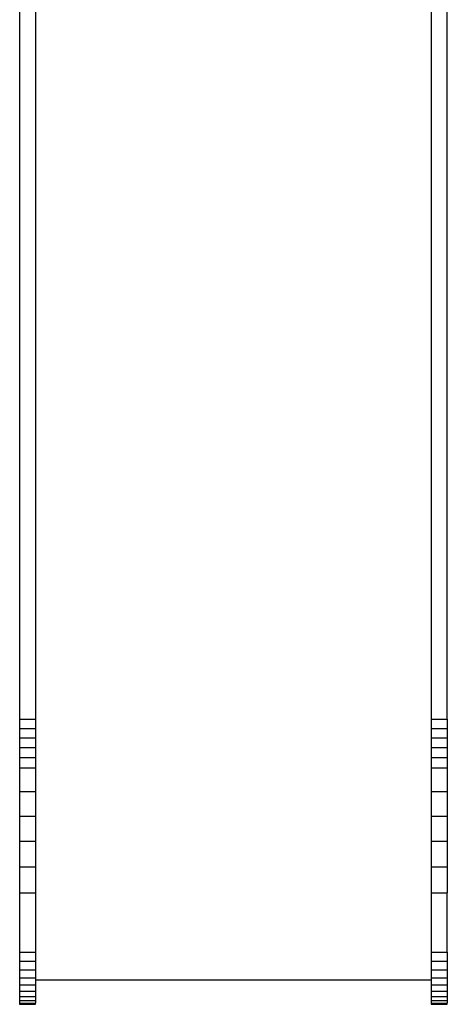
# Model space of a CAD drawing. Units: centimetres. Extents: x -3547 to 8134, y -4202 to 6073.
# Drawn here: x -1398 to -890, y -1312 to -143 of the extents above; entities that cross this region are included whole.
import ezdxf

# ---------------------------------------------------------------- set-up
doc = ezdxf.new("R2010")
doc.units = ezdxf.units.CM

# ---------------------------------------------------------------- blocks, each defined once
blk = doc.blocks.new('1710 2d')
for p, q in [((-1379.1, -89.3), (-1379.1, -973.8)), ((-909.1, -89.3), (-909.1, -973.8)), ((-1398.1, -118.8), (-1398.1, -973.8)), ((-890.1, -973.8), (-890.1, -118.8)), ((-1398.1, -973.8), (-1398.1, -984.6)), ((-1398.1, -973.8), (-1379.1, -973.8)), ((-1379.1, -973.8), (-1379.1, -984.6)), ((-909.1, -973.8), (-909.1, -984.6)), ((-909.1, -973.8), (-890.1, -973.8)), ((-890.1, -973.8), (-890.1, -984.6)), ((-1398.1, -984.6), (-1398.1, -995.7)), ((-1398.1, -984.6), (-1379.1, -984.6)), ((-1379.1, -984.6), (-1379.1, -995.7)), ((-909.1, -984.6), (-909.1, -995.7)), ((-909.1, -984.6), (-890.1, -984.6)), ((-890.1, -984.6), (-890.1, -995.7)), ((-1398.1, -995.7), (-1398.1, -1007.2)), ((-1398.1, -995.7), (-1379.1, -995.7)), ((-1379.1, -995.7), (-1379.1, -1007.2)), ((-909.1, -995.7), (-909.1, -1007.2)), ((-909.1, -995.7), (-890.1, -995.7)), ((-890.1, -995.7), (-890.1, -1007.2)), ((-1398.1, -1007.2), (-1398.1, -1019.1)), ((-1398.1, -1007.2), (-1379.1, -1007.2)), ((-1379.1, -1007.2), (-1379.1, -1019.1)), ((-909.1, -1007.2), (-909.1, -1019.1)), ((-909.1, -1007.2), (-890.1, -1007.2)), ((-890.1, -1007.2), (-890.1, -1019.1)), ((-1398.1, -1019.1), (-1398.1, -1031.3)), ((-1398.1, -1019.1), (-1379.1, -1019.1)), ((-1379.1, -1019.1), (-1379.1, -1031.3)), ((-909.1, -1019.1), (-909.1, -1031.3)), ((-909.1, -1019.1), (-890.1, -1019.1)), ((-890.1, -1019.1), (-890.1, -1031.3)), ((-1398.1, -1031.3), (-1398.1, -1059.6)), ((-1398.1, -1031.3), (-1379.1, -1031.3)), ((-1379.1, -1031.3), (-1379.1, -1059.6)), ((-909.1, -1031.3), (-909.1, -1059.6)), ((-909.1, -1031.3), (-890.1, -1031.3)), ((-890.1, -1031.3), (-890.1, -1059.6)), ((-1398.1, -1059.6), (-1398.1, -1088.8)), ((-1398.1, -1059.6), (-1379.1, -1059.6)), ((-1379.1, -1059.6), (-1379.1, -1088.8)), ((-909.1, -1059.6), (-909.1, -1088.8)), ((-909.1, -1059.6), (-890.1, -1059.6)), ((-890.1, -1059.6), (-890.1, -1088.8)), ((-1398.1, -1088.8), (-1398.1, -1118.7)), ((-1398.1, -1088.8), (-1379.1, -1088.8)), ((-1379.1, -1088.8), (-1379.1, -1118.7)), ((-909.1, -1088.8), (-909.1, -1118.7)), ((-909.1, -1088.8), (-890.1, -1088.8)), ((-890.1, -1088.8), (-890.1, -1118.7)), ((-1398.1, -1118.7), (-1398.1, -1149.2)), ((-1398.1, -1118.7), (-1379.1, -1118.7)), ((-1379.1, -1118.7), (-1379.1, -1149.2)), ((-909.1, -1118.7), (-909.1, -1149.2)), ((-909.1, -1118.7), (-890.1, -1118.7)), ((-890.1, -1118.7), (-890.1, -1149.2)), ((-1398.1, -1149.2), (-1398.1, -1180.1)), ((-1398.1, -1149.2), (-1379.1, -1149.2)), ((-1379.1, -1149.2), (-1379.1, -1180.1)), ((-909.1, -1149.2), (-909.1, -1180.1)), ((-909.1, -1149.2), (-890.1, -1149.2)), ((-890.1, -1149.2), (-890.1, -1180.1)), ((-1398.1, -1180.1), (-1398.1, -1250.6)), ((-1398.1, -1180.1), (-1379.1, -1180.1)), ((-1379.1, -1180.1), (-1379.1, -1250.6)), ((-909.1, -1180.1), (-909.1, -1250.6)), ((-909.1, -1180.1), (-890.1, -1180.1)), ((-890.1, -1250.6), (-890.1, -1180.1)), ((-1398.1, -1250.6), (-1398.1, -1261.2)), ((-1398.1, -1250.6), (-1379.1, -1250.6)), ((-1379.1, -1250.6), (-1379.1, -1261.2)), ((-909.1, -1250.6), (-909.1, -1261.2)), ((-909.1, -1250.6), (-890.1, -1250.6)), ((-890.1, -1250.6), (-890.1, -1261.2)), ((-1398.1, -1261.2), (-1398.1, -1271.3)), ((-1398.1, -1261.2), (-1379.1, -1261.2)), ((-1379.1, -1261.2), (-1379.1, -1271.3)), ((-909.1, -1261.2), (-909.1, -1271.3)), ((-909.1, -1261.2), (-890.1, -1261.2)), ((-890.1, -1261.2), (-890.1, -1271.3)), ((-1398.1, -1271.3), (-1398.1, -1280.8)), ((-1398.1, -1271.3), (-1379.1, -1271.3)), ((-1379.1, -1271.3), (-1379.1, -1280.8)), ((-909.1, -1271.3), (-909.1, -1280.8)), ((-909.1, -1271.3), (-890.1, -1271.3)), ((-890.1, -1271.3), (-890.1, -1280.8)), ((-1398.1, -1280.8), (-1398.1, -1289.3)), ((-1398.1, -1280.8), (-1379.1, -1280.8)), ((-1379.1, -1280.8), (-1379.1, -1283.2)), ((-1379.1, -1283.2), (-909.1, -1283.2)), ((-1379.1, -1283.2), (-1379.1, -1289.3)), ((-909.1, -1280.8), (-890.1, -1280.8)), ((-909.1, -1280.8), (-909.1, -1283.2)), ((-909.1, -1283.2), (-909.1, -1289.3)), ((-890.1, -1280.8), (-890.1, -1289.3)), ((-1398.1, -1289.3), (-1398.1, -1297)), ((-1398.1, -1289.3), (-1379.1, -1289.3)), ((-1398.1, -1297), (-1398.1, -1303.3)), ((-1398.1, -1297), (-1379.1, -1297)), ((-1379.1, -1289.3), (-1379.1, -1297)), ((-1379.1, -1297), (-1379.1, -1303.3)), ((-909.1, -1289.3), (-909.1, -1297)), ((-909.1, -1289.3), (-890.1, -1289.3)), ((-909.1, -1297), (-909.1, -1303.3)), ((-909.1, -1297), (-890.1, -1297)), ((-890.1, -1289.3), (-890.1, -1297)), ((-890.1, -1297), (-890.1, -1303.3)), ((-1398.1, -1303.3), (-1398.1, -1308)), ((-1398.1, -1303.3), (-1379.1, -1303.3)), ((-1398.1, -1308), (-1398.1, -1311.1)), ((-1398.1, -1308), (-1379.1, -1308)), ((-1379.1, -1303.3), (-1379.1, -1308)), ((-1379.1, -1308), (-1379.1, -1311.1)), ((-909.1, -1303.3), (-909.1, -1308)), ((-909.1, -1303.3), (-890.1, -1303.3)), ((-909.1, -1308), (-909.1, -1311.1)), ((-909.1, -1308), (-890.1, -1308)), ((-890.1, -1303.3), (-890.1, -1308)), ((-890.1, -1308), (-890.1, -1311.1)), ((-1398.1, -1311.1), (-1398.1, -1312.4)), ((-1398.1, -1311.1), (-1379.1, -1311.1)), ((-1398.1, -1312.4), (-1379.1, -1312.4)), ((-1379.1, -1312.4), (-1379.1, -1311.1)), ((-909.1, -1311.1), (-909.1, -1312.4)), ((-909.1, -1311.1), (-890.1, -1311.1)), ((-909.1, -1312.4), (-890.1, -1312.4)), ((-890.1, -1312.4), (-890.1, -1311.1))]:
    blk.add_line(p, q)

msp = doc.modelspace()

# ---------------------------------------------------------------- block references
msp.add_blockref('1710 2d', (0, 0))

doc.saveas('drawing.dxf')
